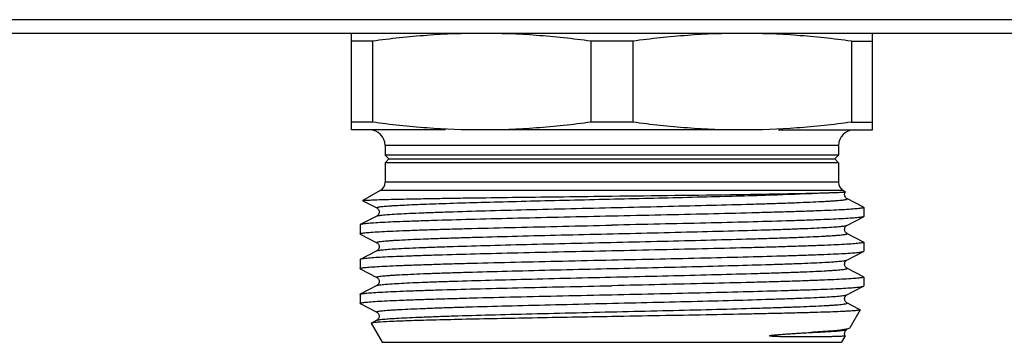
# Model space of a CAD drawing. Units: millimetres. Extents: x 0 to 841, y 0 to 594.
# Drawn here: x 227 to 278, y 145 to 162 of the extents above; entities that cross this region are included whole.
import ezdxf

# ---------------------------------------------------------------- set-up
doc = ezdxf.new("R2010")
doc.units = ezdxf.units.MM
doc.header["$LTSCALE"] = 46.255
doc.layers.get('0').update_dxf_attribs({"linetype": 'CONTINUOUS'})

msp = doc.modelspace()

# ---------------------------------------------------------------- linework, layer by layer
at = {"color": 7, "linetype": 'Continuous'}
for p, q in [((636.74, 162.208), (79.008, 162.208)), ((639.874, 161.496), (75.874, 161.496)), ((244.374, 156.496), (244.374, 161.496)), ((271.374, 156.496), (271.374, 161.496)), ((245.462, 161.095), (244.374, 161.095)), ((245.462, 161.095), (245.462, 156.898)), ((256.787, 161.095), (256.787, 156.898)), ((258.962, 161.095), (256.787, 161.095)), ((258.962, 161.095), (258.962, 156.898)), ((270.287, 161.095), (270.287, 156.898)), ((270.287, 161.095), (271.374, 161.095)), ((245.462, 156.898), (244.374, 156.898)), ((258.962, 156.898), (256.787, 156.898)), ((270.287, 156.898), (271.374, 156.898)), ((249.245, 156.496), (244.374, 156.496)), ((264.624, 156.496), (251.124, 156.496)), ((266.504, 156.496), (271.374, 156.496)), ((269.624, 155.696), (246.124, 155.696)), ((246.124, 155.696), (246.124, 155.196)), ((269.624, 155.696), (269.624, 155.196)), ((246.124, 155.196), (246.324, 154.996)), ((269.624, 155.196), (246.124, 155.196)), ((269.624, 155.196), (269.424, 154.996)), ((246.324, 154.996), (246.124, 154.796)), ((269.624, 154.796), (246.124, 154.796)), ((246.124, 154.796), (246.124, 153.785)), ((246.324, 154.996), (269.424, 154.996)), ((269.424, 154.996), (269.624, 154.796)), ((269.624, 154.796), (269.624, 153.785)), ((269.624, 153.785), (246.124, 153.785)), ((245.874, 153.352), (244.977, 152.834)), ((269.874, 153.352), (245.874, 153.352)), ((269.874, 153.352), (269.981, 153.29)), ((244.977, 152.828), (244.977, 152.834)), ((244.977, 152.828), (245.692, 152.455)), ((270.056, 152.938), (270.056, 152.938)), ((270.913, 152.491), (270.056, 152.938)), ((245.692, 152.455), (245.692, 152.455)), ((270.913, 152.491), (270.924, 152.479)), ((270.924, 152.479), (270.924, 152.014)), ((244.824, 151.579), (244.824, 151.114)), ((245.692, 152.038), (244.836, 151.591)), ((245.692, 152.038), (245.692, 152.038)), ((270.056, 151.555), (270.913, 152.001)), ((270.056, 151.555), (270.056, 151.555)), ((270.924, 152.014), (270.913, 152.001)), ((244.836, 151.101), (244.824, 151.114)), ((244.836, 151.101), (245.692, 150.655)), ((270.056, 151.138), (270.056, 151.138)), ((270.913, 150.691), (270.056, 151.138)), ((245.692, 150.655), (245.692, 150.655)), ((270.924, 150.679), (270.924, 150.214)), ((245.692, 150.238), (244.836, 149.791)), ((245.692, 150.238), (245.692, 150.238)), ((270.056, 149.755), (270.913, 150.201)), ((244.824, 149.779), (244.824, 149.314)), ((270.056, 149.755), (270.056, 149.755)), ((244.836, 149.301), (245.692, 148.855)), ((270.056, 149.338), (270.056, 149.338)), ((270.913, 148.891), (270.056, 149.338)), ((245.692, 148.855), (245.692, 148.855)), ((270.913, 148.891), (270.924, 148.879)), ((270.924, 148.879), (270.924, 148.414)), ((244.824, 147.979), (244.836, 147.991)), ((244.824, 147.979), (244.824, 147.514)), ((245.692, 148.438), (244.836, 147.991)), ((245.692, 148.438), (245.692, 148.438)), ((270.056, 147.955), (270.913, 148.401)), ((270.913, 148.401), (270.924, 148.414)), ((244.836, 147.501), (245.692, 147.055)), ((270.056, 147.955), (270.056, 147.955)), ((270.056, 147.538), (270.056, 147.538)), ((270.668, 147.219), (270.056, 147.538)), ((270.743, 147.174), (270.202, 146.238)), ((270.736, 147.183), (270.668, 147.219)), ((245.405, 146.482), (245.974, 145.496)), ((245.692, 146.638), (245.412, 146.492)), ((245.692, 146.638), (245.692, 146.638)), ((270.056, 146.155), (270.056, 146.155)), ((270.202, 146.238), (270.179, 146.219)), ((245.975, 145.496), (269.773, 145.496)), ((269.965, 145.828), (269.774, 145.496))]:
    msp.add_line(p, q, dxfattribs=at)
for centre, radius, start, end in [((245.324, 155.696), 0.8, 0, 90), ((270.424, 155.696), 0.8, 90, 180), ((245.624, 153.785), 0.5, 300, 360), ((270.124, 153.785), 0.5, 180, 240)]:
    msp.add_arc(centre, radius, start, end, dxfattribs=at)
for points, knots in [([(251.124, 161.496), (250.178, 161.496), (248.284, 161.424), (246.401, 161.221), (245.462, 161.095)], [0, 0, 0, 0, 0.499694, 1, 1, 1, 1]), ([(256.787, 161.095), (255.848, 161.221), (253.964, 161.424), (252.07, 161.496), (251.124, 161.496)], [0, 0, 0, 0, 0.500306, 1, 1, 1, 1]), ([(264.624, 161.496), (263.678, 161.496), (261.784, 161.424), (259.901, 161.221), (258.962, 161.095)], [0, 0, 0, 0, 0.499694, 1, 1, 1, 1]), ([(270.287, 161.095), (269.348, 161.221), (267.464, 161.424), (265.57, 161.496), (264.624, 161.496)], [0, 0, 0, 0, 0.500306, 1, 1, 1, 1]), ([(251.124, 156.496), (250.178, 156.496), (248.284, 156.569), (246.401, 156.772), (245.462, 156.898)], [0, 0, 0, 0, 0.499694, 1, 1, 1, 1]), ([(256.787, 156.898), (255.848, 156.772), (253.964, 156.569), (252.07, 156.496), (251.124, 156.496)], [0, 0, 0, 0, 0.500306, 1, 1, 1, 1]), ([(264.624, 156.496), (263.678, 156.496), (261.784, 156.569), (259.901, 156.772), (258.962, 156.898)], [0, 0, 0, 0, 0.499694, 1, 1, 1, 1]), ([(270.287, 156.898), (269.348, 156.772), (267.464, 156.569), (265.57, 156.496), (264.624, 156.496)], [0, 0, 0, 0, 0.500306, 1, 1, 1, 1]), ([(245.692, 152.455), (245.687, 152.458), (245.674, 152.467), (245.696, 152.486), (245.728, 152.493), (245.784, 152.507), (245.86, 152.518), (245.959, 152.53), (246.079, 152.542), (246.221, 152.554), (246.385, 152.566), (246.644, 152.583), (247.019, 152.604), (247.528, 152.629), (248.113, 152.653), (248.769, 152.677), (249.773, 152.711), (251.166, 152.752), (252.974, 152.8), (255.62, 152.866), (258.993, 152.944), (262.846, 153.036), (266.121, 153.127), (268.06, 153.196), (268.864, 153.24)], [0, 0, 0, 0, 0.000749, 0.001429, 0.002913, 0.005317, 0.00866, 0.012942, 0.018157, 0.024296, 0.031351, 0.039312, 0.057888, 0.079884, 0.105149, 0.133492, 0.16471, 0.234837, 0.313486, 0.398358, 0.576749, 0.749326, 0.896073, 1, 1, 1, 1]), ([(257.874, 153.071), (260.052, 153.097), (263.096, 153.133), (266.759, 153.191), (268.244, 153.221), (268.864, 153.24)], [0, 0, 0, 0, 0.594563, 0.830802, 1, 1, 1, 1]), ([(268.864, 153.24), (268.949, 153.242), (269.108, 153.247), (269.331, 153.254), (269.522, 153.261), (269.68, 153.267), (269.803, 153.273), (269.886, 153.277), (269.934, 153.281), (269.958, 153.283), (269.972, 153.286), (269.98, 153.287), (269.982, 153.289)], [0, 0, 0, 0, 0.227893, 0.427458, 0.59803, 0.739042, 0.850029, 0.930624, 0.959444, 0.980586, 0.99406, 1, 1, 1, 1]), ([(270.057, 152.937), (270.042, 152.944), (270.003, 152.974), (269.958, 153.031), (269.938, 153.107), (269.935, 153.174), (269.949, 153.238), (269.97, 153.274), (269.982, 153.29)], [0, 0, 0, 0, 0.117775, 0.36174, 0.522545, 0.693602, 0.855529, 1, 1, 1, 1]), ([(269.982, 153.289), (269.982, 153.289), (269.982, 153.29), (269.981, 153.29), (269.981, 153.29)], [0, 0, 0, 0, 0.412291, 1, 1, 1, 1]), ([(244.977, 152.834), (244.985, 152.839), (245.015, 152.843), (245.072, 152.85), (245.16, 152.857), (245.277, 152.864), (245.424, 152.871), (245.678, 152.882), (246.066, 152.894), (246.614, 152.908), (247.269, 152.923), (248.023, 152.937), (248.87, 152.952), (249.802, 152.967), (251.188, 152.987), (253.06, 153.012), (255.422, 153.041), (257.047, 153.061), (257.874, 153.071)], [0, 0, 0, 0, 0.002218, 0.006729, 0.013548, 0.022669, 0.034081, 0.047754, 0.081759, 0.124398, 0.175268, 0.233915, 0.29978, 0.372256, 0.450651, 0.62216, 0.807692, 1, 1, 1, 1]), ([(245.692, 152.038), (245.705, 152.044), (245.743, 152.055), (245.814, 152.068), (245.914, 152.081), (246.104, 152.102), (246.413, 152.126), (246.865, 152.153), (247.423, 152.18), (248.082, 152.208), (248.835, 152.236), (250.005, 152.275), (251.643, 152.322), (253.772, 152.377), (256.059, 152.432), (258.415, 152.487), (260.751, 152.542), (262.976, 152.598), (264.722, 152.645), (266, 152.683), (266.847, 152.711), (267.607, 152.739), (268.274, 152.767), (268.768, 152.791), (269.112, 152.81), (269.329, 152.824), (269.519, 152.838), (269.681, 152.852), (269.815, 152.866), (269.919, 152.879), (269.998, 152.893), (270.04, 152.903), (270.076, 152.921), (270.062, 152.935), (270.056, 152.938)], [0, 0, 0, 0, 0.001799, 0.004757, 0.008889, 0.014195, 0.028275, 0.046877, 0.069827, 0.096905, 0.127854, 0.162374, 0.240777, 0.329106, 0.42397, 0.521724, 0.618617, 0.710927, 0.795109, 0.833129, 0.867933, 0.899195, 0.926607, 0.949913, 0.959954, 0.968886, 0.976691, 0.983352, 0.988854, 0.993183, 0.996337, 0.998328, 0.99924, 1, 1, 1, 1]), ([(245.692, 152.456), (245.716, 152.446), (245.755, 152.407), (245.803, 152.338), (245.822, 152.222), (245.782, 152.104), (245.716, 152.049), (245.692, 152.037)], [0, 0, 0, 0, 0.15446, 0.314284, 0.49909, 0.837048, 1, 1, 1, 1]), ([(270.924, 152.479), (270.924, 152.472), (270.897, 152.459), (270.853, 152.449), (270.772, 152.435), (270.664, 152.422), (270.523, 152.408), (270.276, 152.388), (269.892, 152.364), (269.346, 152.336), (268.69, 152.309), (267.93, 152.281), (267.072, 152.253), (266.127, 152.225), (264.715, 152.187), (262.804, 152.14), (260.388, 152.085), (258.723, 152.048), (257.874, 152.029)], [0, 0, 0, 0, 0.001614, 0.005379, 0.011475, 0.019921, 0.030716, 0.043836, 0.076922, 0.118883, 0.169312, 0.227734, 0.293581, 0.36623, 0.444979, 0.617704, 0.805113, 1, 1, 1, 1]), ([(244.836, 151.591), (244.834, 151.591), (244.829, 151.588), (244.824, 151.583), (244.824, 151.579)], [0, 0, 0, 0, 0.345778, 1, 1, 1, 1]), ([(244.824, 151.114), (244.824, 151.121), (244.851, 151.133), (244.895, 151.144), (244.976, 151.158), (245.085, 151.171), (245.225, 151.185), (245.473, 151.205), (245.856, 151.229), (246.402, 151.257), (247.058, 151.284), (247.819, 151.312), (248.676, 151.34), (249.622, 151.368), (251.033, 151.406), (252.944, 151.453), (255.361, 151.508), (257.026, 151.545), (257.874, 151.564)], [0, 0, 0, 0, 0.001613, 0.005373, 0.011472, 0.019924, 0.030717, 0.043833, 0.076927, 0.118888, 0.169327, 0.227753, 0.293604, 0.366252, 0.445, 0.617709, 0.805124, 1, 1, 1, 1]), ([(257.874, 152.029), (257.048, 152.011), (255.426, 151.976), (253.066, 151.922), (250.882, 151.868), (249.208, 151.822), (248.015, 151.785), (247.251, 151.757), (246.583, 151.731), (246.017, 151.704), (245.561, 151.677), (245.249, 151.654), (245.058, 151.634), (244.957, 151.621), (244.886, 151.608), (244.849, 151.598), (244.836, 151.591)], [0, 0, 0, 0, 0.18995, 0.373026, 0.542506, 0.692252, 0.757986, 0.816808, 0.868197, 0.91167, 0.946853, 0.973416, 0.983397, 0.991155, 0.996681, 1, 1, 1, 1]), ([(245.692, 150.655), (245.687, 150.658), (245.672, 150.672), (245.708, 150.69), (245.75, 150.699), (245.829, 150.714), (245.933, 150.727), (246.066, 150.741), (246.228, 150.755), (246.418, 150.769), (246.635, 150.783), (246.979, 150.802), (247.473, 150.826), (248.139, 150.854), (248.9, 150.882), (249.747, 150.91), (251.024, 150.948), (252.77, 150.995), (254.995, 151.05), (257.33, 151.105), (259.687, 151.161), (261.974, 151.216), (264.103, 151.271), (265.741, 151.318), (266.912, 151.357), (267.665, 151.385), (268.324, 151.412), (268.882, 151.44), (269.335, 151.467), (269.643, 151.491), (269.834, 151.511), (269.934, 151.525), (270.005, 151.538), (270.043, 151.548), (270.056, 151.555)], [0, 0, 0, 0, 0.000766, 0.001672, 0.003659, 0.006808, 0.01113, 0.016624, 0.023279, 0.03108, 0.040006, 0.05004, 0.073337, 0.100738, 0.13199, 0.166788, 0.204799, 0.28897, 0.381273, 0.478164, 0.575922, 0.670792, 0.759131, 0.837548, 0.872077, 0.903034, 0.930123, 0.953081, 0.971695, 0.985784, 0.991094, 0.995234, 0.998197, 1, 1, 1, 1]), ([(270.913, 152.001), (270.9, 151.995), (270.862, 151.985), (270.791, 151.972), (270.691, 151.959), (270.499, 151.939), (270.188, 151.916), (269.731, 151.889), (269.166, 151.862), (268.498, 151.835), (267.733, 151.808), (266.54, 151.771), (264.866, 151.724), (262.682, 151.671), (260.323, 151.617), (258.7, 151.582), (257.874, 151.564)], [0, 0, 0, 0, 0.003319, 0.008842, 0.0166, 0.026583, 0.053145, 0.088329, 0.131804, 0.183195, 0.242022, 0.307759, 0.457507, 0.62698, 0.810045, 1, 1, 1, 1]), ([(270.057, 151.137), (270.048, 151.141), (270.026, 151.157), (269.985, 151.192), (269.946, 151.259), (269.932, 151.347), (269.945, 151.438), (269.994, 151.508), (270.033, 151.546), (270.057, 151.556)], [0, 0, 0, 0, 0.054534, 0.163613, 0.316506, 0.50372, 0.687978, 0.844708, 1, 1, 1, 1]), ([(245.692, 150.238), (245.705, 150.244), (245.743, 150.255), (245.814, 150.268), (245.914, 150.281), (246.104, 150.302), (246.413, 150.326), (246.865, 150.353), (247.423, 150.38), (248.082, 150.408), (248.835, 150.436), (250.005, 150.475), (251.643, 150.522), (253.772, 150.577), (256.059, 150.632), (258.415, 150.687), (260.751, 150.742), (262.976, 150.798), (264.722, 150.845), (266, 150.883), (266.847, 150.911), (267.607, 150.939), (268.274, 150.967), (268.768, 150.991), (269.112, 151.01), (269.329, 151.024), (269.519, 151.038), (269.681, 151.052), (269.815, 151.066), (269.919, 151.079), (269.998, 151.093), (270.04, 151.103), (270.076, 151.121), (270.062, 151.135), (270.056, 151.138)], [0, 0, 0, 0, 0.001801, 0.004761, 0.008893, 0.014195, 0.028279, 0.046879, 0.06983, 0.096907, 0.127856, 0.162377, 0.240781, 0.329109, 0.423972, 0.521726, 0.618619, 0.710929, 0.795112, 0.833129, 0.867937, 0.899195, 0.926611, 0.949913, 0.959954, 0.968889, 0.976695, 0.983353, 0.988853, 0.993184, 0.996341, 0.99833, 0.99924, 1, 1, 1, 1]), ([(245.692, 150.656), (245.716, 150.646), (245.755, 150.607), (245.802, 150.538), (245.823, 150.422), (245.782, 150.304), (245.716, 150.249), (245.692, 150.237)], [0, 0, 0, 0, 0.153822, 0.314689, 0.499551, 0.838023, 1, 1, 1, 1]), ([(270.924, 150.679), (270.924, 150.672), (270.897, 150.659), (270.853, 150.649), (270.772, 150.635), (270.664, 150.622), (270.523, 150.608), (270.276, 150.588), (269.892, 150.564), (269.346, 150.536), (268.69, 150.509), (267.93, 150.481), (267.072, 150.453), (266.126, 150.425), (264.715, 150.387), (262.804, 150.34), (260.387, 150.285), (258.723, 150.248), (257.874, 150.229)], [0, 0, 0, 0, 0.001613, 0.005374, 0.01147, 0.019922, 0.030715, 0.04383, 0.076922, 0.118881, 0.169316, 0.227742, 0.293594, 0.366246, 0.444998, 0.617712, 0.80512, 1, 1, 1, 1]), ([(270.913, 150.691), (270.914, 150.691), (270.919, 150.688), (270.924, 150.683), (270.924, 150.679)], [0, 0, 0, 0, 0.345807, 1, 1, 1, 1]), ([(257.874, 150.229), (257.048, 150.211), (255.426, 150.176), (253.067, 150.122), (250.882, 150.068), (249.208, 150.022), (248.016, 149.985), (247.251, 149.958), (246.583, 149.931), (246.018, 149.904), (245.561, 149.877), (245.249, 149.854), (245.058, 149.834), (244.957, 149.821), (244.886, 149.808), (244.849, 149.798), (244.836, 149.791)], [0, 0, 0, 0, 0.189949, 0.373018, 0.542487, 0.692226, 0.757962, 0.81679, 0.868186, 0.911664, 0.946851, 0.973415, 0.983397, 0.991155, 0.996681, 1, 1, 1, 1]), ([(257.874, 149.764), (258.7, 149.782), (260.323, 149.817), (262.682, 149.871), (264.866, 149.924), (266.54, 149.971), (267.733, 150.008), (268.498, 150.035), (269.166, 150.062), (269.731, 150.089), (270.188, 150.116), (270.499, 150.139), (270.691, 150.159), (270.791, 150.172), (270.862, 150.185), (270.9, 150.195), (270.913, 150.201)], [0, 0, 0, 0, 0.189957, 0.373016, 0.5425, 0.692241, 0.757972, 0.816803, 0.868188, 0.911672, 0.946848, 0.973418, 0.9834, 0.991153, 0.996678, 1, 1, 1, 1]), ([(270.913, 150.201), (270.914, 150.202), (270.919, 150.205), (270.924, 150.21), (270.924, 150.214)], [0, 0, 0, 0, 0.346137, 1, 1, 1, 1]), ([(244.836, 149.791), (244.834, 149.791), (244.829, 149.788), (244.824, 149.783), (244.824, 149.779)], [0, 0, 0, 0, 0.345776, 1, 1, 1, 1]), ([(244.824, 149.314), (244.824, 149.321), (244.851, 149.333), (244.895, 149.344), (244.976, 149.358), (245.085, 149.371), (245.225, 149.385), (245.473, 149.405), (245.856, 149.429), (246.402, 149.457), (247.058, 149.484), (247.819, 149.512), (248.676, 149.54), (249.622, 149.568), (251.033, 149.606), (252.944, 149.653), (255.361, 149.708), (257.026, 149.745), (257.874, 149.764)], [0, 0, 0, 0, 0.001613, 0.005373, 0.011471, 0.019923, 0.030717, 0.043832, 0.076922, 0.118878, 0.169312, 0.227735, 0.293587, 0.366238, 0.444991, 0.617711, 0.805123, 1, 1, 1, 1]), ([(245.692, 148.855), (245.687, 148.858), (245.672, 148.872), (245.708, 148.89), (245.75, 148.899), (245.829, 148.914), (245.933, 148.927), (246.066, 148.941), (246.228, 148.955), (246.418, 148.969), (246.635, 148.983), (246.979, 149.002), (247.473, 149.026), (248.139, 149.054), (248.9, 149.082), (249.747, 149.11), (251.024, 149.148), (252.77, 149.195), (254.995, 149.25), (257.33, 149.305), (259.687, 149.361), (261.974, 149.416), (264.103, 149.471), (265.741, 149.518), (266.912, 149.557), (267.665, 149.585), (268.324, 149.612), (268.882, 149.64), (269.335, 149.667), (269.643, 149.691), (269.834, 149.711), (269.934, 149.725), (270.005, 149.738), (270.043, 149.748), (270.056, 149.755)], [0, 0, 0, 0, 0.000764, 0.00167, 0.003654, 0.006802, 0.011127, 0.016622, 0.023275, 0.031074, 0.040002, 0.050039, 0.073331, 0.100736, 0.131986, 0.166785, 0.204796, 0.288968, 0.381271, 0.478162, 0.575919, 0.670789, 0.759128, 0.837546, 0.872075, 0.903033, 0.93012, 0.95308, 0.97169, 0.985784, 0.991093, 0.99523, 0.998195, 1, 1, 1, 1]), ([(270.057, 149.337), (270.048, 149.341), (270.026, 149.357), (269.985, 149.392), (269.946, 149.459), (269.932, 149.547), (269.945, 149.638), (269.994, 149.708), (270.033, 149.746), (270.057, 149.756)], [0, 0, 0, 0, 0.054534, 0.163613, 0.316506, 0.50372, 0.687978, 0.844708, 1, 1, 1, 1]), ([(244.836, 149.301), (244.834, 149.302), (244.829, 149.305), (244.824, 149.31), (244.824, 149.314)], [0, 0, 0, 0, 0.345787, 1, 1, 1, 1]), ([(245.692, 148.438), (245.705, 148.444), (245.743, 148.455), (245.814, 148.468), (245.914, 148.481), (246.104, 148.502), (246.413, 148.526), (246.865, 148.553), (247.423, 148.581), (248.082, 148.608), (248.835, 148.636), (250.005, 148.675), (251.643, 148.722), (253.772, 148.777), (256.059, 148.832), (258.415, 148.887), (260.751, 148.942), (262.976, 148.998), (264.722, 149.045), (265.999, 149.083), (266.846, 149.111), (267.607, 149.139), (268.274, 149.167), (268.768, 149.191), (269.111, 149.21), (269.329, 149.224), (269.519, 149.238), (269.681, 149.252), (269.815, 149.266), (269.919, 149.279), (269.998, 149.293), (270.04, 149.303), (270.076, 149.321), (270.062, 149.335), (270.056, 149.338)], [0, 0, 0, 0, 0.001798, 0.004757, 0.008892, 0.014196, 0.028274, 0.046878, 0.069824, 0.096904, 0.127849, 0.162371, 0.240771, 0.329097, 0.423957, 0.52171, 0.618602, 0.710912, 0.795094, 0.833112, 0.867919, 0.899181, 0.926595, 0.949902, 0.959942, 0.968876, 0.976684, 0.983346, 0.988847, 0.993177, 0.996335, 0.998328, 0.999237, 1, 1, 1, 1]), ([(245.692, 148.856), (245.716, 148.845), (245.755, 148.808), (245.803, 148.738), (245.815, 148.648), (245.803, 148.559), (245.763, 148.492), (245.723, 148.457), (245.7, 148.441), (245.692, 148.437)], [0, 0, 0, 0, 0.156256, 0.311569, 0.496478, 0.682945, 0.8358, 0.945645, 1, 1, 1, 1]), ([(270.924, 148.879), (270.924, 148.872), (270.897, 148.859), (270.853, 148.849), (270.772, 148.835), (270.664, 148.822), (270.523, 148.808), (270.276, 148.788), (269.892, 148.764), (269.346, 148.736), (268.69, 148.709), (267.93, 148.681), (267.072, 148.653), (266.126, 148.625), (264.715, 148.587), (262.804, 148.54), (260.387, 148.485), (258.723, 148.448), (257.874, 148.429)], [0, 0, 0, 0, 0.001613, 0.005378, 0.011474, 0.019922, 0.030718, 0.043839, 0.076924, 0.118889, 0.16932, 0.227746, 0.293594, 0.366244, 0.444991, 0.617714, 0.805118, 1, 1, 1, 1]), ([(244.836, 147.991), (244.849, 147.998), (244.886, 148.008), (244.957, 148.021), (245.058, 148.034), (245.249, 148.054), (245.561, 148.077), (246.017, 148.104), (246.583, 148.131), (247.251, 148.158), (248.016, 148.185), (249.208, 148.222), (250.882, 148.268), (253.067, 148.322), (255.426, 148.376), (257.048, 148.411), (257.874, 148.429)], [0, 0, 0, 0, 0.003319, 0.008842, 0.016599, 0.026583, 0.053145, 0.088328, 0.131804, 0.183194, 0.242022, 0.307759, 0.457506, 0.626981, 0.810044, 1, 1, 1, 1]), ([(257.874, 147.964), (258.7, 147.982), (260.323, 148.017), (262.682, 148.071), (264.866, 148.124), (266.54, 148.171), (267.733, 148.208), (268.498, 148.235), (269.166, 148.262), (269.731, 148.289), (270.188, 148.316), (270.499, 148.339), (270.691, 148.359), (270.791, 148.372), (270.862, 148.385), (270.9, 148.395), (270.913, 148.401)], [0, 0, 0, 0, 0.18995, 0.373017, 0.542496, 0.692244, 0.757981, 0.816807, 0.868198, 0.911672, 0.946854, 0.973416, 0.983398, 0.991157, 0.996681, 1, 1, 1, 1]), ([(244.824, 147.514), (244.824, 147.521), (244.851, 147.533), (244.895, 147.544), (244.976, 147.558), (245.085, 147.571), (245.226, 147.585), (245.473, 147.605), (245.856, 147.629), (246.402, 147.657), (247.058, 147.684), (247.819, 147.712), (248.676, 147.74), (249.622, 147.768), (251.033, 147.806), (252.944, 147.853), (255.361, 147.908), (257.026, 147.945), (257.874, 147.964)], [0, 0, 0, 0, 0.001613, 0.005375, 0.011474, 0.019925, 0.030719, 0.043838, 0.076932, 0.118892, 0.169328, 0.227751, 0.293603, 0.366251, 0.444999, 0.61772, 0.805117, 1, 1, 1, 1]), ([(244.836, 147.501), (244.834, 147.502), (244.829, 147.505), (244.824, 147.51), (244.824, 147.514)], [0, 0, 0, 0, 0.345675, 1, 1, 1, 1]), ([(245.692, 147.055), (245.687, 147.058), (245.672, 147.072), (245.708, 147.09), (245.75, 147.099), (245.829, 147.114), (245.933, 147.127), (246.066, 147.141), (246.228, 147.155), (246.418, 147.169), (246.635, 147.183), (246.979, 147.202), (247.473, 147.226), (248.139, 147.254), (248.9, 147.282), (249.747, 147.31), (251.024, 147.348), (252.77, 147.395), (254.995, 147.45), (257.33, 147.505), (259.687, 147.561), (261.974, 147.616), (264.103, 147.671), (265.741, 147.718), (266.912, 147.757), (267.665, 147.785), (268.324, 147.812), (268.882, 147.84), (269.335, 147.867), (269.643, 147.891), (269.834, 147.911), (269.934, 147.925), (270.005, 147.938), (270.043, 147.948), (270.056, 147.955)], [0, 0, 0, 0, 0.000765, 0.001669, 0.003653, 0.006804, 0.011129, 0.016622, 0.023274, 0.031075, 0.040004, 0.050039, 0.073332, 0.100737, 0.131986, 0.166786, 0.204795, 0.288967, 0.381271, 0.478162, 0.575919, 0.670789, 0.759128, 0.837545, 0.872077, 0.903032, 0.930122, 0.953079, 0.971693, 0.985783, 0.991092, 0.995231, 0.998196, 1, 1, 1, 1]), ([(245.692, 146.638), (245.705, 146.644), (245.743, 146.655), (245.814, 146.668), (245.914, 146.681), (246.104, 146.702), (246.413, 146.726), (246.865, 146.753), (247.423, 146.78), (248.082, 146.808), (248.835, 146.836), (250.005, 146.875), (251.643, 146.922), (253.772, 146.977), (256.059, 147.032), (258.415, 147.087), (260.751, 147.142), (262.976, 147.198), (264.722, 147.245), (266, 147.283), (266.847, 147.311), (267.607, 147.339), (268.274, 147.367), (268.768, 147.391), (269.112, 147.41), (269.329, 147.424), (269.519, 147.438), (269.681, 147.452), (269.815, 147.466), (269.919, 147.479), (269.998, 147.493), (270.04, 147.503), (270.076, 147.521), (270.062, 147.535), (270.056, 147.538)], [0, 0, 0, 0, 0.0018, 0.004758, 0.008889, 0.014195, 0.028276, 0.046877, 0.069828, 0.096905, 0.127855, 0.162374, 0.240778, 0.329107, 0.42397, 0.521725, 0.618618, 0.710927, 0.79511, 0.83313, 0.867935, 0.899195, 0.926609, 0.949913, 0.959955, 0.968888, 0.976692, 0.983352, 0.988854, 0.993184, 0.996338, 0.998329, 0.99924, 1, 1, 1, 1]), ([(270.057, 147.537), (270.048, 147.541), (270.026, 147.557), (269.985, 147.592), (269.946, 147.659), (269.932, 147.747), (269.945, 147.838), (269.994, 147.908), (270.033, 147.946), (270.057, 147.956)], [0, 0, 0, 0, 0.054534, 0.163613, 0.316506, 0.50372, 0.687978, 0.844708, 1, 1, 1, 1]), ([(245.692, 147.055), (245.716, 147.045), (245.755, 147.007), (245.802, 146.937), (245.824, 146.821), (245.782, 146.704), (245.716, 146.649), (245.692, 146.637)], [0, 0, 0, 0, 0.15332, 0.315261, 0.500428, 0.839126, 1, 1, 1, 1]), ([(270.743, 147.174), (270.739, 147.167), (270.71, 147.161), (270.661, 147.15), (270.576, 147.14), (270.465, 147.13), (270.322, 147.119), (270.15, 147.109), (269.949, 147.098), (269.624, 147.083), (269.148, 147.064), (268.499, 147.043), (267.747, 147.022), (266.902, 147.001), (265.971, 146.979), (264.583, 146.949), (262.707, 146.913), (260.337, 146.871), (258.705, 146.842), (257.874, 146.828)], [0, 0, 0, 0, 0.001865, 0.005984, 0.012429, 0.021206, 0.032303, 0.045693, 0.061346, 0.07923, 0.121525, 0.172173, 0.230711, 0.296573, 0.369144, 0.447725, 0.619864, 0.806362, 1, 1, 1, 1]), ([(270.736, 147.183), (270.738, 147.183), (270.741, 147.181), (270.744, 147.176), (270.743, 147.174)], [0, 0, 0, 0, 0.37286, 1, 1, 1, 1]), ([(245.412, 146.492), (245.41, 146.491), (245.407, 146.489), (245.404, 146.484), (245.405, 146.482)], [0, 0, 0, 0, 0.372335, 1, 1, 1, 1]), ([(245.718, 146.534), (245.678, 146.53), (245.608, 146.524), (245.518, 146.515), (245.455, 146.504), (245.422, 146.497), (245.412, 146.492)], [0, 0, 0, 0, 0.3843, 0.679174, 0.884174, 1, 1, 1, 1]), ([(257.874, 146.828), (256.501, 146.804), (253.91, 146.759), (250.811, 146.699), (248.665, 146.648), (247.417, 146.612), (246.463, 146.577), (245.93, 146.55), (245.718, 146.534)], [0, 0, 0, 0, 0.338851, 0.639366, 0.764592, 0.868281, 0.947501, 1, 1, 1, 1]), ([(266.045, 145.837), (266.05, 145.842), (266.065, 145.844), (266.091, 145.852), (266.124, 145.857), (266.163, 145.863), (266.214, 145.869), (266.277, 145.876), (266.377, 145.886), (266.5, 145.897), (266.646, 145.908), (266.788, 145.919), (266.973, 145.932), (267.198, 145.946), (267.459, 145.963), (267.785, 145.983), (268.025, 145.997), (268.181, 146.007)], [0, 0, 0, 0, 0.010123, 0.019698, 0.038343, 0.056653, 0.074753, 0.110504, 0.145782, 0.215172, 0.283174, 0.349872, 0.415304, 0.542409, 0.664498, 0.781515, 1, 1, 1, 1]), ([(268.181, 146.007), (268.433, 146.018), (268.788, 146.035), (269.23, 146.061), (269.491, 146.079), (269.703, 146.097), (269.866, 146.115), (269.978, 146.133), (270.037, 146.145), (270.056, 146.155)], [0, 0, 0, 0, 0.401713, 0.566284, 0.705451, 0.81867, 0.905605, 0.965993, 1, 1, 1, 1]), ([(269.892, 146.153), (269.668, 146.12), (269.097, 146.067), (268.526, 146.028), (268.181, 146.007)], [0, 0, 0, 0, 0.39618, 1, 1, 1, 1]), ([(270.053, 146.181), (270.041, 146.179), (269.988, 146.168), (269.934, 146.159), (269.892, 146.153)], [0, 0, 0, 0, 0.217756, 1, 1, 1, 1]), ([(269.965, 145.829), (269.928, 145.898), (269.927, 146.032), (270.01, 146.124), (270.045, 146.151), (270.057, 146.156)], [0, 0, 0, 0, 0.64515, 0.892456, 1, 1, 1, 1]), ([(270.179, 146.219), (270.172, 146.216), (270.131, 146.199), (270.088, 146.189), (270.053, 146.181)], [0, 0, 0, 0, 0.178746, 1, 1, 1, 1]), ([(269.965, 145.828), (269.964, 145.826), (269.957, 145.823), (269.943, 145.82), (269.92, 145.817), (269.875, 145.812), (269.797, 145.806), (269.681, 145.801), (269.533, 145.795), (269.354, 145.79), (269.145, 145.785), (268.806, 145.78), (268.428, 145.776), (268.013, 145.774), (267.662, 145.773), (267.352, 145.775), (267.093, 145.777), (266.889, 145.78), (266.716, 145.783), (266.575, 145.787), (266.467, 145.791), (266.358, 145.795), (266.267, 145.799), (266.194, 145.804), (266.148, 145.808), (266.111, 145.812), (266.089, 145.815), (266.071, 145.819), (266.06, 145.82), (266.052, 145.824), (266.046, 145.825), (266.037, 145.829), (266.042, 145.835), (266.045, 145.837)], [0, 0, 0, 0, 0.001798, 0.005507, 0.01122, 0.018955, 0.040495, 0.070098, 0.107692, 0.153176, 0.206426, 0.267294, 0.411172, 0.493762, 0.583122, 0.678961, 0.729202, 0.780922, 0.834051, 0.861114, 0.888486, 0.916136, 0.944014, 0.958005, 0.971991, 0.978959, 0.985884, 0.989305, 0.992717, 0.994314, 0.996078, 0.997666, 1, 1, 1, 1]), ([(269.965, 145.83), (269.966, 145.829), (269.966, 145.829), (269.966, 145.828), (269.965, 145.828)], [0, 0, 0, 0, 0.502203, 1, 1, 1, 1])]:
    msp.add_open_spline(points, degree=3, knots=knots, dxfattribs=at)

doc.saveas('drawing.dxf')
